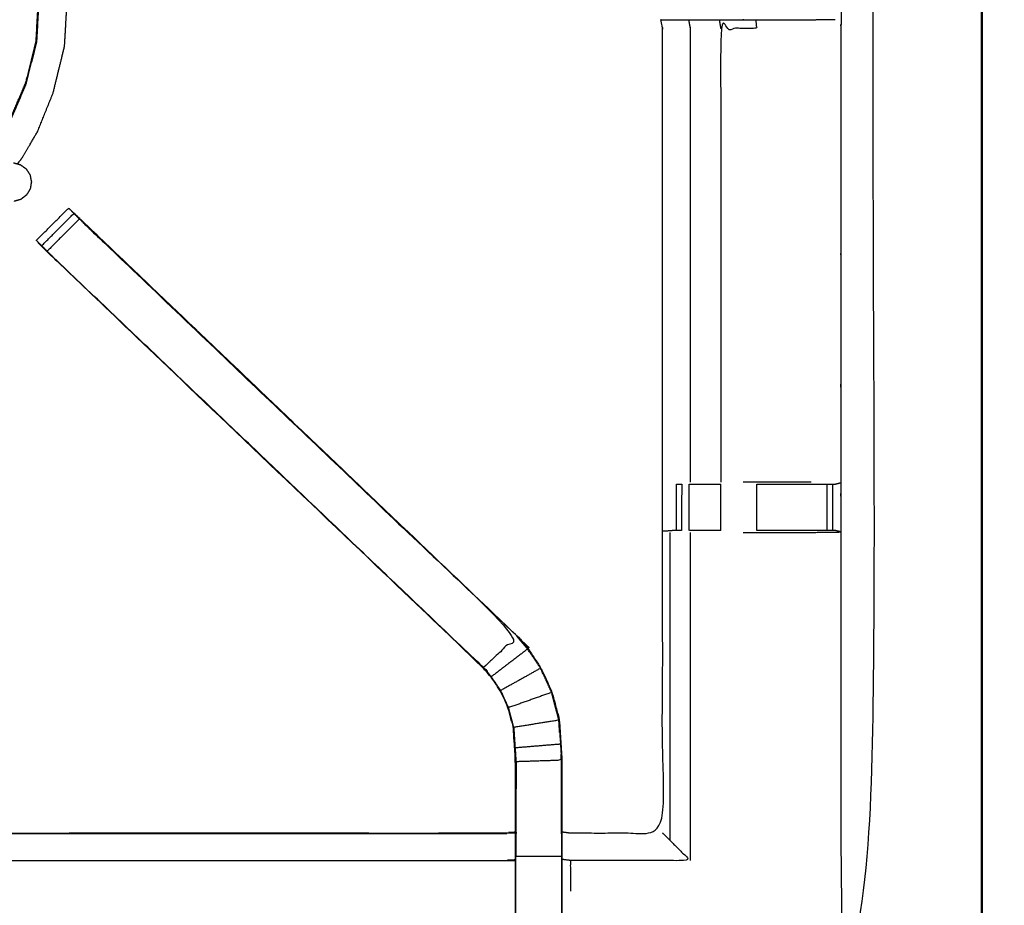
# Model space of a CAD drawing. Units: millimetres. Extents: x -2 to 184, y 0 to 189.
# Drawn here: x 77 to 90, y 130 to 142 of the extents above; entities that cross this region are included whole.
import ezdxf

# ---------------------------------------------------------------- set-up
doc = ezdxf.new("R2010")
doc.units = ezdxf.units.MM
doc.header["$MEASUREMENT"] = 0
doc.layers.add('PROIEZIONI 2D$Visible$Curves', color=7, linetype='Continuous', true_color=0x000000)
doc.layers.add('PROIEZIONI 2D$Visible$SceneSilhouetteCurves', color=7, linetype='Continuous', lineweight=50, true_color=0x000000)

msp = doc.modelspace()

# ---------------------------------------------------------------- linework, layer by layer
at = {"layer": 'PROIEZIONI 2D$Visible$Curves', "color": 18, "true_color": 0x000000}
msp.add_open_spline([(61.065, 186.402), (75.421, 186.402), (89.777, 186.402), (89.821, 186.396), (89.865, 186.39), (89.896, 186.371), (89.927, 186.352), (89.946, 186.321), (89.965, 186.29), (89.971, 186.246), (89.977, 186.202), (89.977, 156.441), (89.977, 126.68), (89.971, 126.636), (89.965, 126.592), (89.946, 126.561), (89.927, 126.53), (89.896, 126.511), (89.865, 126.492), (89.821, 126.486), (89.777, 126.48), (87.875, 126.48), (85.972, 126.48)], degree=2, knots=[16, 16, 16, 17, 17, 18, 18, 19, 19, 20, 20, 21, 21, 22, 22, 23, 23, 24, 24, 25, 25, 26, 26, 26.132555, 26.132555, 26.132555], dxfattribs=at)
at = {"layer": 'PROIEZIONI 2D$Visible$Curves', "color": 18, "lineweight": -3, "true_color": 0x000000}
for points, knots in [([(59.579, 127.98), (60.322, 127.98), (61.065, 127.98), (74.771, 127.98), (88.477, 127.98), (88.477, 156.22), (88.477, 184.46), (74.771, 184.46), (61.065, 184.46)], [3.548587, 3.548587, 3.548587, 4, 4, 5, 5, 6, 6, 7, 7, 7]), ([(76.643, 139.823), (76.679, 139.87), (76.715, 139.918), (76.817, 140.093), (76.919, 140.268), (77.027, 140.535), (77.135, 140.802), (77.214, 141.125), (77.294, 141.449), (77.313, 141.788), (77.332, 142.127), (77.285, 142.464), (77.238, 142.801), (77.126, 143.121), (77.013, 143.442), (76.841, 143.735), (76.669, 144.028), (76.442, 144.281), (76.216, 144.535), (75.944, 144.739), (75.673, 144.944), (75.367, 145.092), (75.061, 145.239), (74.732, 145.324), (74.403, 145.409), (74.064, 145.429), (73.724, 145.448), (73.388, 145.4), (73.051, 145.353), (72.73, 145.241), (72.409, 145.129), (72.117, 144.957), (71.824, 144.784), (71.57, 144.558), (71.317, 144.331), (71.112, 144.06), (70.908, 143.789), (70.76, 143.482), (70.612, 143.176), (70.527, 142.847), (70.442, 142.518), (70.423, 142.179), (70.404, 141.84), (70.451, 141.503), (70.498, 141.166), (70.611, 140.846), (70.723, 140.525), (70.895, 140.232), (71.067, 139.939), (71.294, 139.686), (71.52, 139.432), (71.792, 139.228), (72.063, 139.023), (72.369, 138.875), (72.675, 138.728), (73.004, 138.643), (73.333, 138.558), (73.663, 138.534), (73.992, 138.51), (74.259, 138.525), (74.525, 138.54), (74.677, 138.567), (74.828, 138.595), (74.893, 138.619), (74.958, 138.643), (74.982, 138.654), (75.006, 138.665), (75.011, 138.668), (75.016, 138.671), (75.017, 138.674), (75.018, 138.677), (75.019, 138.679), (75.019, 138.68)], [-21.497231, -21.497231, -21.497231, -21, -21, -20, -20, -19, -19, -18, -18, -17, -17, -16, -16, -15, -15, -14, -14, -13, -13, -12, -12, -11, -11, -10, -10, -9, -9, -8, -8, -7, -7, -6, -6, -5, -5, -4, -4, -3, -3, -2, -2, -1, -1, 0, 0, 1, 1, 2, 2, 3, 3, 4, 4, 5, 5, 6, 6, 7, 7, 8, 8, 9, 9, 10, 10, 11, 11, 12, 12, 13, 13, 14, 14, 14]), ([(75.957, 144.241), (76.157, 144.017), (76.358, 143.793), (76.51, 143.534), (76.663, 143.275), (76.762, 142.991), (76.861, 142.708), (76.903, 142.41), (76.944, 142.112), (76.928, 141.812), (76.911, 141.512), (76.839, 141.226), (76.768, 140.939), (76.665, 140.698), (76.561, 140.457), (76.45, 140.286), (76.34, 140.115), (76.232, 139.99), (76.124, 139.866), (76.017, 139.756), (75.909, 139.647), (75.761, 139.536), (75.613, 139.426), (75.387, 139.31), (75.162, 139.193), (74.883, 139.099), (74.604, 139.005), (74.306, 138.964), (74.009, 138.922), (73.709, 138.939), (73.408, 138.956), (73.118, 139.031), (72.827, 139.106), (72.556, 139.237), (72.285, 139.367), (72.045, 139.548), (71.805, 139.729), (71.605, 139.953), (71.405, 140.177), (71.252, 140.436), (71.1, 140.695), (71.001, 140.979), (70.902, 141.263), (70.86, 141.56), (70.818, 141.858), (70.835, 142.158), (70.852, 142.458), (70.927, 142.749), (71.002, 143.04), (71.133, 143.311), (71.263, 143.581), (71.444, 143.821), (71.625, 144.061), (71.849, 144.261), (72.073, 144.462), (72.332, 144.614), (72.591, 144.767), (72.875, 144.866), (73.159, 144.965), (73.456, 145.007), (73.754, 145.048), (74.054, 145.031), (74.354, 145.015), (74.645, 144.939), (74.936, 144.864), (75.207, 144.734), (75.477, 144.603), (75.717, 144.422), (75.957, 144.241)], [-17, -17, -17, -16, -16, -15, -15, -14, -14, -13, -13, -12, -12, -11, -11, -10, -10, -9, -9, -8, -8, -7, -7, -6, -6, -5, -5, -4, -4, -3, -3, -2, -2, -1, -1, 0, 0, 1, 1, 2, 2, 3, 3, 4, 4, 5, 5, 6, 6, 7, 7, 8, 8, 9, 9, 10, 10, 11, 11, 12, 12, 13, 13, 14, 14, 15, 15, 16, 16, 17, 17, 17]), ([(70.83, 141.858), (70.847, 142.157), (70.864, 142.456), (70.939, 142.746), (71.014, 143.035), (71.144, 143.305), (71.274, 143.575), (71.454, 143.814), (71.634, 144.053), (71.858, 144.252), (72.081, 144.452), (72.339, 144.604), (72.597, 144.755), (72.879, 144.854), (73.162, 144.953), (73.458, 144.995), (73.755, 145.036), (74.054, 145.019), (74.353, 145.003), (74.643, 144.928), (74.932, 144.853), (75.202, 144.723), (75.472, 144.593), (75.711, 144.412), (75.95, 144.232), (76.149, 144.009), (76.349, 143.786), (76.501, 143.528), (76.652, 143.27), (76.751, 142.987), (76.85, 142.704), (76.892, 142.408), (76.933, 142.111), (76.916, 141.813), (76.9, 141.514), (76.828, 141.228), (76.757, 140.942), (76.654, 140.702), (76.552, 140.462), (76.441, 140.292), (76.331, 140.121), (76.223, 139.997), (76.116, 139.873), (76.009, 139.764), (75.902, 139.655), (75.754, 139.545), (75.607, 139.435), (75.382, 139.319), (75.157, 139.204), (74.879, 139.11), (74.601, 139.016), (74.305, 138.975), (74.009, 138.933), (73.71, 138.95), (73.411, 138.967), (73.121, 139.042), (72.831, 139.117), (72.561, 139.247), (72.292, 139.377), (72.053, 139.557), (71.814, 139.737), (71.614, 139.961), (71.415, 140.184), (71.263, 140.442), (71.111, 140.7), (71.012, 140.982), (70.913, 141.265), (70.872, 141.561), (70.83, 141.858)], [0, 0, 0, 1, 1, 2, 2, 3, 3, 4, 4, 5, 5, 6, 6, 7, 7, 8, 8, 9, 9, 10, 10, 11, 11, 12, 12, 13, 13, 14, 14, 15, 15, 16, 16, 17, 17, 18, 18, 19, 19, 20, 20, 21, 21, 22, 22, 23, 23, 24, 24, 25, 25, 26, 26, 27, 27, 28, 28, 29, 29, 30, 30, 31, 31, 32, 32, 33, 33, 34, 34, 34]), ([(88.015, 142.443), (88.024, 142.444), (88.034, 142.444), (88.033, 142.132), (88.032, 141.821), (88.029, 141.758), (88.026, 141.695), (88.026, 138.557), (88.026, 135.419), (88.027, 135.078), (88.028, 134.737), (88.027, 131.414), (88.026, 128.091), (86.158, 128.091), (84.291, 128.091), (84.227, 128.09), (84.163, 128.089), (83.85, 128.092), (83.536, 128.096), (83.472, 128.099), (83.408, 128.101), (78.848, 128.101), (74.288, 128.101), (74.225, 128.097), (74.161, 128.093), (74.161, 128.086), (74.16, 128.078), (74.224, 128.089), (74.288, 128.101)], [-11, -11, -11, -10, -10, -9, -9, -8, -8, -7, -7, -6, -6, -5, -5, -4, -4, -3, -3, -2, -2, -1, -1, 0, 0, 1, 1, 2, 2, 2.999222, 2.999222, 2.999222]), ([(84.171, 130.594), (84.231, 130.586), (84.291, 130.578), (84.927, 130.578), (85.562, 130.578), (85.562, 132.653), (85.562, 134.727), (85.562, 135.078), (85.562, 135.429), (85.562, 138.562), (85.562, 141.695), (85.551, 141.755), (85.539, 141.815), (85.542, 141.815), (85.546, 141.815), (85.593, 141.815), (85.639, 141.815), (85.78, 141.815), (85.921, 141.815), (86.133, 141.815), (86.345, 141.815), (86.597, 141.815), (86.849, 141.815), (87.234, 141.815), (87.619, 141.815), (87.783, 141.817), (87.947, 141.82)], [193, 193, 193, 194, 194, 195, 195, 196, 196, 197, 197, 198, 198, 199, 199, 200, 200, 201, 201, 202, 202, 203, 203, 204, 204, 205, 205, 205.795605, 205.795605, 205.795605]), ([(85.921, 141.815), (85.932, 141.755), (85.943, 141.695), (85.943, 138.56), (85.943, 135.426)], [0, 0, 0, 1, 1, 2, 2, 2]), ([(86.849, 141.815), (86.856, 141.755), (86.862, 141.695), (86.614, 141.695), (86.365, 141.695), (86.365, 138.56), (86.365, 135.426)], [0, 0, 0, 1, 1, 2, 2, 3, 3, 3]), ([(76.975, 138.694), (76.951, 138.719), (76.926, 138.743), (76.915, 138.755), (76.903, 138.766), (77.127, 138.989), (77.35, 139.213), (77.361, 139.201), (77.372, 139.19), (77.397, 139.166), (77.422, 139.141)], [161.033268, 161.033268, 161.033268, 162, 162, 163, 163, 164, 164, 165, 165, 165.967678, 165.967678, 165.967678]), ([(76.977, 138.692), (77.015, 138.654), (77.053, 138.617), (77.276, 138.84), (77.499, 139.064), (77.461, 139.101), (77.423, 139.139), (77.2, 138.916), (76.977, 138.692)], [0.00389, 0.00389, 0.00389, 1, 1, 2, 2, 3, 3, 4, 4, 4]), ([(83.551, 133.298), (83.551, 133.298), (83.551, 133.298), (80.534, 136.176), (77.518, 139.054), (77.437, 139.131), (77.356, 139.207)], [77.999079, 77.999079, 77.999079, 78, 78, 79, 79, 80, 80, 80]), ([(77.424, 139.139), (77.488, 139.079), (77.552, 139.02), (80.552, 136.159), (83.551, 133.298), (83.626, 133.211), (83.7, 133.124), (83.791, 132.991), (83.881, 132.858), (83.957, 132.691), (84.033, 132.523), (84.059, 132.428), (84.084, 132.333), (84.109, 132.237), (84.134, 132.142), (84.145, 131.974), (84.156, 131.806), (84.163, 131.694), (84.171, 131.582), (84.171, 131.088), (84.171, 130.594)], [166.000239, 166.000239, 166.000239, 167, 167, 168, 168, 169, 169, 170, 170, 171, 171, 172, 172, 173, 173, 174, 174, 175, 175, 175.968052, 175.968052, 175.968052]), ([(77.499, 139.064), (77.544, 139.019), (77.589, 138.974), (80.567, 136.134), (83.546, 133.294), (83.316, 133.079), (83.086, 132.864)], [0, 0, 0, 1, 1, 2, 2, 3, 3, 3]), ([(83.529, 128.567), (83.529, 128.923), (83.529, 129.278), (83.529, 129.522), (83.529, 129.766), (83.529, 130.01), (83.529, 130.254), (83.529, 130.408), (83.529, 130.562), (83.529, 131.062), (83.529, 131.561), (83.522, 131.657), (83.516, 131.752), (83.507, 131.896), (83.497, 132.039), (83.479, 132.106), (83.462, 132.173), (83.444, 132.24), (83.426, 132.307), (83.373, 132.425), (83.319, 132.543), (83.254, 132.638), (83.189, 132.733), (83.135, 132.797), (83.081, 132.86), (80.09, 135.712), (77.099, 138.564), (77.038, 138.628), (76.977, 138.692)], [147, 147, 147, 148, 148, 149, 149, 150, 150, 151, 151, 152, 152, 153, 153, 154, 154, 155, 155, 156, 156, 157, 157, 158, 158, 159, 159, 160, 160, 160.997508, 160.997508, 160.997508]), ([(76.977, 138.692), (77.02, 138.645), (77.063, 138.598), (77.081, 138.581), (77.099, 138.564)], [83.0217513, 83.0217513, 83.0217513, 84, 84, 84.0060094, 84.0060094, 84.0060094]), ([(77.1, 138.563), (77.122, 138.545), (77.144, 138.527), (77.098, 138.572), (77.053, 138.617)], [0.011418, 0.011418, 0.011418, 1, 1, 2, 2, 2]), ([(83.081, 132.86), (83.083, 132.862), (83.086, 132.864), (80.115, 135.696), (77.144, 138.527)], [0, 0, 0, 1, 1, 2, 2, 2]), ([(85.754, 135.399), (85.79, 135.399), (85.826, 135.399), (85.826, 135.399), (85.826, 135.399)], [7.0046742, 7.0046742, 7.0046742, 8, 8, 8.0004462, 8.0004462, 8.0004462]), ([(85.931, 135.399), (85.931, 135.399), (85.931, 135.399), (85.995, 135.399), (86.058, 135.399), (86.211, 135.399), (86.365, 135.399)], [8.999074, 8.999074, 8.999074, 9, 9, 10, 10, 10.998496, 10.998496, 10.998496]), ([(87.618, 135.426), (87.24, 135.426), (86.862, 135.426), (86.77, 135.426), (86.678, 135.426)], [0, 0, 0, 1, 1, 1.371039, 1.371039, 1.371039]), ([(86.863, 135.399), (87.242, 135.399), (87.622, 135.399), (87.679, 135.399), (87.737, 135.399), (87.786, 135.399), (87.836, 135.399), (87.875, 135.399), (87.915, 135.399), (87.932, 135.399), (87.95, 135.399), (87.988, 135.409), (88.026, 135.419)], [12.000428, 12.000428, 12.000428, 13, 13, 14, 14, 15, 15, 16, 16, 17, 17, 18, 18, 18]), ([(85.824, 134.757), (85.788, 134.757), (85.752, 134.757), (85.736, 134.757), (85.721, 134.757), (85.646, 134.752), (85.571, 134.746)], [16.00574, 16.00574, 16.00574, 17, 17, 18, 18, 19, 19, 19]), ([(86.365, 134.757), (86.211, 134.757), (86.058, 134.757), (85.995, 134.757), (85.932, 134.757)], [13.000168, 13.000168, 13.000168, 14, 14, 14.998175, 14.998175, 14.998175]), ([(86.678, 134.731), (86.77, 134.731), (86.862, 134.731), (87.24, 134.731), (87.618, 134.731), (87.822, 134.734), (88.026, 134.737)], [3.628679, 3.628679, 3.628679, 4, 4, 5, 5, 5.994377, 5.994377, 5.994377]), ([(88.026, 134.738), (87.987, 134.748), (87.948, 134.757), (87.931, 134.757), (87.915, 134.757), (87.875, 134.757), (87.836, 134.757), (87.786, 134.757), (87.737, 134.757), (87.679, 134.757), (87.622, 134.757), (87.242, 134.757), (86.863, 134.757)], [6.033135, 6.033135, 6.033135, 7, 7, 8, 8, 9, 9, 10, 10, 11, 11, 11.999982, 11.999982, 11.999982]), ([(83.875, 132.855), (83.785, 132.988), (83.695, 133.12), (83.445, 132.929), (83.194, 132.737)], [0, 0, 0, 1, 1, 2, 2, 2]), ([(83.497, 132.039), (83.5, 132.04), (83.503, 132.04), (83.486, 132.108), (83.468, 132.175), (83.45, 132.242), (83.432, 132.309), (83.378, 132.428), (83.324, 132.546), (83.259, 132.642), (83.194, 132.737), (83.14, 132.801), (83.086, 132.864)], [0, 0, 0, 1, 1, 2, 2, 3, 3, 4, 4, 5, 5, 6, 6, 6]), ([(84.027, 132.521), (83.951, 132.688), (83.875, 132.855), (83.6, 132.701), (83.324, 132.546)], [0, 0, 0, 1, 1, 2, 2, 2]), ([(83.503, 132.04), (83.815, 132.091), (84.127, 132.141), (84.102, 132.236), (84.077, 132.331), (84.052, 132.426), (84.027, 132.521), (83.73, 132.415), (83.432, 132.309)], [0, 0, 0, 1, 1, 2, 2, 3, 3, 4, 4, 4]), ([(84.127, 132.141), (84.139, 131.973), (84.15, 131.805), (83.836, 131.779), (83.522, 131.753)], [0, 0, 0, 1, 1, 2, 2, 2]), ([(84.139, 131.966), (84.138, 131.971), (84.137, 131.976), (84.133, 132.054), (84.128, 132.133), (84.128, 132.133), (84.128, 132.133)], [70.866681, 70.866681, 70.866681, 71, 71, 72, 72, 72.009885, 72.009885, 72.009885]), ([(83.503, 132.04), (83.513, 131.897), (83.522, 131.753), (83.529, 131.657), (83.535, 131.562), (83.535, 131.066), (83.535, 130.57), (83.535, 130.412), (83.535, 130.254), (83.532, 130.254), (83.529, 130.254)], [0, 0, 0, 1, 1, 2, 2, 3, 3, 4, 4, 5, 5, 5]), ([(84.164, 130.57), (84.164, 131.076), (84.164, 131.582), (83.85, 131.572), (83.535, 131.562)], [0, 0, 0, 1, 1, 2, 2, 2]), ([(83.536, 131.559), (83.536, 131.559), (83.536, 131.559), (83.536, 131.369), (83.535, 131.179)], [95.999853, 95.999853, 95.999853, 96, 96, 97, 97, 97]), ([(74.163, 128.197), (74.165, 128.353), (74.168, 128.509), (74.168, 128.9), (74.168, 129.291), (74.168, 129.544), (74.168, 129.796), (74.168, 130.008), (74.168, 130.22), (74.168, 130.361), (74.168, 130.501), (74.168, 130.548), (74.168, 130.595), (74.168, 130.598), (74.168, 130.602), (74.228, 130.59), (74.288, 130.578), (78.848, 130.578), (83.408, 130.578), (83.468, 130.586), (83.529, 130.594)], [124.25, 124.25, 124.25, 125, 125, 126, 126, 127, 127, 128, 128, 129, 129, 130, 130, 131, 131, 132, 132, 133, 133, 134, 134, 134]), ([(84.171, 130.562), (84.167, 130.566), (84.164, 130.57), (84.164, 130.412), (84.164, 130.254), (83.85, 130.254), (83.535, 130.254)], [0, 0, 0, 1, 1, 2, 2, 3, 3, 3]), ([(84.171, 130.593), (84.171, 130.578), (84.171, 130.562), (84.171, 130.408), (84.171, 130.254), (84.171, 130.01), (84.171, 129.766), (84.171, 129.522), (84.171, 129.278), (84.171, 128.923), (84.171, 128.567)], [175.968854, 175.968854, 175.968854, 176, 176, 177, 177, 178, 178, 179, 179, 180, 180, 180]), ([(85.562, 130.578), (85.566, 130.575), (85.569, 130.571), (85.615, 130.525), (85.661, 130.479), (85.802, 130.338), (85.943, 130.198), (85.117, 130.198), (84.291, 130.198)], [0, 0, 0, 1, 1, 2, 2, 3, 3, 4, 4, 4]), ([(74.168, 130.22), (74.228, 130.209), (74.288, 130.197), (78.848, 130.198), (83.408, 130.198), (83.468, 130.205), (83.529, 130.212)], [0, 0, 0, 1, 1, 2, 2, 3, 3, 3]), ([(83.535, 128.506), (83.535, 128.892), (83.535, 129.278), (83.535, 129.522), (83.535, 129.766), (83.535, 130.01), (83.535, 130.254)], [0, 0, 0, 1, 1, 2, 2, 3, 3, 3]), ([(84.164, 130.254), (84.164, 130.01), (84.164, 129.766), (84.164, 129.522), (84.164, 129.278), (83.85, 129.278), (83.535, 129.278)], [0, 0, 0, 1, 1, 2, 2, 3, 3, 3]), ([(84.291, 129.776), (84.291, 129.987), (84.291, 130.198), (84.231, 130.205), (84.171, 130.212)], [0, 0, 0, 1, 1, 2, 2, 2])]:
    msp.add_open_spline(points, degree=2, knots=knots, dxfattribs=at)
for points in [[(86.345, 141.815), (86.355, 141.755), (86.365, 141.695)], [(85.562, 141.695), (85.566, 141.695), (85.569, 141.695)], [(76.588, 139.838), (76.636, 139.825), (76.683, 139.812)], [(76.683, 139.812), (76.723, 139.783), (76.763, 139.754)], [(76.763, 139.754), (76.789, 139.713), (76.816, 139.671)], [(76.816, 139.671), (76.825, 139.623), (76.835, 139.575)], [(76.835, 139.575), (76.827, 139.527), (76.819, 139.478)], [(76.819, 139.478), (76.793, 139.436), (76.768, 139.394)], [(76.69, 139.333), (76.643, 139.319), (76.596, 139.305)], [(76.768, 139.394), (76.729, 139.363), (76.69, 139.333)], [(85.752, 134.757), (85.753, 135.078), (85.754, 135.399)], [(85.826, 135.399), (85.825, 135.078), (85.824, 134.757)], [(85.931, 134.757), (85.931, 135.078), (85.931, 135.399)], [(86.365, 134.757), (86.365, 135.078), (86.365, 135.399)], [(86.862, 135.399), (86.862, 135.078), (86.862, 134.757)], [(87.836, 134.757), (87.836, 135.078), (87.836, 135.399)], [(87.915, 134.757), (87.915, 135.078), (87.915, 135.399)], [(85.662, 134.731), (85.662, 132.605), (85.661, 130.479)], [(85.943, 134.731), (85.943, 132.464), (85.943, 130.198)], [(83.551, 133.298), (83.549, 133.296), (83.546, 133.294)], [(83.695, 133.12), (83.621, 133.207), (83.546, 133.294)], [(84.15, 131.805), (84.157, 131.693), (84.164, 131.582)], [(84.162, 131.582), (84.16, 131.624), (84.159, 131.667)], [(84.164, 131.179), (84.163, 131.376), (84.162, 131.572)], [(74.288, 130.571), (78.848, 130.571), (83.408, 130.571)]]:
    msp.add_open_spline(points, degree=2, dxfattribs=at)
at = {"layer": 'PROIEZIONI 2D$Visible$SceneSilhouetteCurves', "color": 18, "true_color": 0x000000}
msp.add_open_spline([(61.065, 186.402), (75.421, 186.402), (89.777, 186.402), (89.821, 186.396), (89.865, 186.39), (89.896, 186.371), (89.927, 186.352), (89.946, 186.321), (89.965, 186.29), (89.971, 186.246), (89.977, 186.202), (89.977, 156.441), (89.977, 126.68), (89.971, 126.636), (89.965, 126.592), (89.946, 126.561), (89.927, 126.53), (89.896, 126.511), (89.865, 126.492), (89.821, 126.486), (89.777, 126.48), (87.875, 126.48), (85.972, 126.48)], degree=2, knots=[16, 16, 16, 17, 17, 18, 18, 19, 19, 20, 20, 21, 21, 22, 22, 23, 23, 24, 24, 25, 25, 26, 26, 26.132555, 26.132555, 26.132555], dxfattribs=at)

doc.saveas('drawing.dxf')
